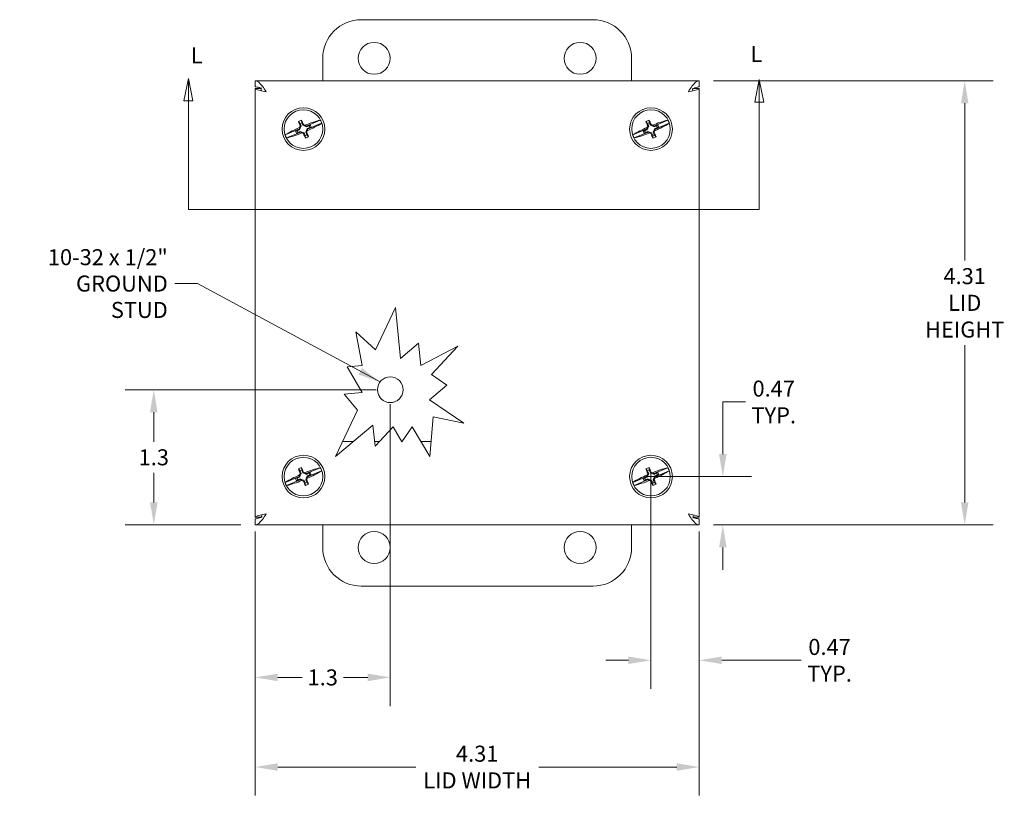
# Model space of a CAD drawing. Units: inches. Extents: x 1.3 to 35.4, y 0.7 to 22.7.
# Drawn here: x 7.6 to 17.1, y 10.2 to 17.8 of the extents above; entities that cross this region are included whole.
import ezdxf

# ---------------------------------------------------------------- set-up
doc = ezdxf.new("R2010")
doc.units = ezdxf.units.IN
doc.header["$LTSCALE"] = 2.222222
doc.header["$MEASUREMENT"] = 0
for name, color, linetype, lineweight in [('Dimension (ANSI)', 7, 'Continuous', 5), ('Hatch (ANSI)', 7, 'Continuous', 5), ('Section Line (ANSI)', 7, 'Continuous', 5), ('Symbol (ANSI)', 7, 'Continuous', 5), ('Visible (ANSI)', 7, 'Continuous', 5)]:
    doc.layers.add(name, color=color, linetype=linetype, lineweight=lineweight)
doc.styles.add('Note Text (ANSI)', font='tahoma.ttf')
doc.styles.add('ROMANS', font='tahoma.ttf')
doc.dimstyles.new('Default (ANSI)', dxfattribs={"dimscale": 2.222222, "dimtxt": 0.07, "dimasz": 0.098425, "dimexe": 0.125, "dimexo": 0.0625, "dimgap": 0.031496, "dimtad": 0, "dimtih": 1, "dimtoh": 1, "dimrnd": 1e-08, "dimzin": 0, "dimdsep": 46, "dimtxsty": 'ROMANS', "dimcen": 0.09, "dimdle": 0.393701, "dimclrd": 256, "dimclre": 256, "dimclrt": 256, "dimadec": 0, "dimazin": 0, "dimtfac": 1.428571, "dimtofl": 0, "dimtmove": 0, "dimatfit": 3, "dimfxl": 1, "dimtolj": 1, "dimtzin": 0, "dimlwd": -1, "dimlwe": -1, "dimarcsym": 0})
doc.dimstyles.new('Default (ANSI)$7', dxfattribs={"dimscale": 2.222222, "dimtxt": 0.07, "dimasz": 0.098425, "dimexe": 0.125, "dimexo": 0.0625, "dimgap": 0.031496, "dimtad": 0, "dimtih": 1, "dimtoh": 1, "dimrnd": 1e-08, "dimzin": 0, "dimdsep": 46, "dimtxsty": 'ROMANS', "dimcen": 0.09, "dimdle": 0.393701, "dimclrd": 256, "dimclre": 256, "dimclrt": 256, "dimadec": 0, "dimazin": 0, "dimtfac": 1.428571, "dimtofl": 0, "dimtmove": 0, "dimatfit": 3, "dimfxl": 1, "dimtolj": 1, "dimtzin": 0, "dimlwd": -1, "dimlwe": -1, "dimarcsym": 0})

# ---------------------------------------------------------------- blocks, each defined once
blk = doc.blocks.new('*D4')
at = {"layer": 'Defpoints', "color": 0, "transparency": 16777216}
for p in [(14.1582, 17.2552), (16.7354, 17.2552), (14.1582, 12.9427)]:
    blk.add_point(p, dxfattribs=at)
at = {"layer": 'Dimension (ANSI)', "transparency": 16777216}
for p, q in [((14.2971, 17.2552), (17.0132, 17.2552)), ((16.7354, 17.0365), (16.7354, 15.5106)), ((16.7354, 13.1614), (16.7354, 14.6873)), ((14.2971, 12.9427), (17.0132, 12.9427))]:
    blk.add_line(p, q, dxfattribs=at)
for points in [[(16.699, 17.0365), (16.7719, 17.0365), (16.7354, 17.2552)], [(16.699, 13.1614), (16.7719, 13.1614), (16.7354, 12.9427)]]:
    blk.add_solid(points, dxfattribs=at)
at = {"layer": 'Dimension (ANSI)', "transparency": 16777216, "insert": (16.7354, 15.099), "char_height": 0.155556, "attachment_point": 5, "style": 'ROMANS'}
blk.add_mtext('\\A1;\\fTahoma|b0|i0;\\H0.1556;4.31\\P\\fTahoma|b0|i0;\\H0.1556;LID\\P\\fTahoma|b0|i0;\\H0.1556;HEIGHT', dxfattribs=at)
blk = doc.blocks.new('*D5')
at = {"layer": 'Defpoints', "color": 0, "transparency": 16777216}
for p in [(11.1582, 14.2552), (9.8457, 13.0177), (11.1582, 11.4617)]:
    blk.add_point(p, dxfattribs=at)
at = {"layer": 'Dimension (ANSI)', "transparency": 16777216}
for p, q in [((11.1582, 14.1163), (11.1582, 11.1839)), ((9.8457, 12.8788), (9.8457, 11.1839)), ((10.0644, 11.4617), (10.3006, 11.4617)), ((10.9394, 11.4617), (10.7032, 11.4617))]:
    blk.add_line(p, q, dxfattribs=at)
for points in [[(10.0644, 11.4981), (10.0644, 11.4252), (9.8457, 11.4617)], [(10.9394, 11.4981), (10.9394, 11.4252), (11.1582, 11.4617)]]:
    blk.add_solid(points, dxfattribs=at)
at = {"layer": 'Dimension (ANSI)', "transparency": 16777216, "insert": (10.5019, 11.4617), "char_height": 0.15556, "attachment_point": 5, "style": 'ROMANS'}
blk.add_mtext('\\A1;1.3', dxfattribs=at)
blk = doc.blocks.new('*D6')
at = {"layer": 'Defpoints', "color": 0, "transparency": 16777216}
for p in [(8.8614, 14.2552), (11.1582, 14.2552), (9.8457, 12.9427)]:
    blk.add_point(p, dxfattribs=at)
at = {"layer": 'Dimension (ANSI)', "transparency": 16777216}
for p, q in [((11.0193, 14.2552), (8.5836, 14.2552)), ((8.8614, 14.0365), (8.8614, 13.75)), ((8.8614, 13.1614), (8.8614, 13.448)), ((9.7068, 12.9427), (8.5836, 12.9427))]:
    blk.add_line(p, q, dxfattribs=at)
for points in [[(8.825, 14.0365), (8.8979, 14.0365), (8.8614, 14.2552)], [(8.825, 13.1614), (8.8979, 13.1614), (8.8614, 12.9427)]]:
    blk.add_solid(points, dxfattribs=at)
at = {"layer": 'Dimension (ANSI)', "transparency": 16777216, "insert": (8.8614, 13.599), "char_height": 0.15556, "attachment_point": 5, "style": 'ROMANS'}
blk.add_mtext('\\A1;1.3', dxfattribs=at)
blk = doc.blocks.new('2dTransSection1')
at = {"layer": 'Section Line (ANSI)', "linetype": 'Continuous'}
for p, q in [((4.1386, 7.7753), (4.1191, 7.6773)), ((4.1386, 7.6773), (4.1386, 7.7753)), ((4.1581, 7.6773), (4.1386, 7.7753)), ((6.6331, 7.7699), (6.6136, 7.6719)), ((6.6331, 7.6719), (6.6331, 7.7699)), ((6.6526, 7.6719), (6.6331, 7.7699)), ((4.1191, 7.6773), (4.1581, 7.6773)), ((4.1386, 7.2023), (4.1386, 7.6773)), ((6.6136, 7.6719), (6.6526, 7.6719)), ((6.6331, 7.2023), (6.6331, 7.6719)), ((4.1386, 7.2023), (6.6331, 7.2023)), ((4.1386, 7.2023), (4.1543, 7.2023)), ((6.6175, 7.2023), (6.6331, 7.2023))]:
    blk.add_line(p, q, dxfattribs=at)
at = {"layer": 'Section Line (ANSI)', "linetype": 'Continuous', "flags": 128}
for points in [[(4.1581, 7.6773), (4.1386, 7.7753), (4.1191, 7.6773), (4.1581, 7.6773)], [(6.6526, 7.6719), (6.6331, 7.7699), (6.6136, 7.6719), (6.6526, 7.6719)]]:
    blk.add_lwpolyline(points, dxfattribs=at)
at = {"layer": 'Section Line (ANSI)'}
for points in [[(4.1581, 7.6773), (4.1386, 7.7753), (4.1191, 7.6773), (4.1581, 7.6773)], [(6.6526, 7.6719), (6.6331, 7.7699), (6.6136, 7.6719), (6.6526, 7.6719)]]:
    blk.add_solid(points, dxfattribs=at)
at = {"layer": 'Section Line (ANSI)', "char_height": 0.07, "attachment_point": 7, "style": 'Note Text (ANSI)'}
for insert in [(6.5947, 7.8247), (4.1497, 7.8191)]:
    blk.add_mtext('L', dxfattribs=dict(at, insert=insert))
blk = doc.blocks.new('*D11')
at = {"layer": 'Defpoints', "color": 0, "transparency": 16777216}
for p in [(9.8457, 13.0177), (14.1582, 13.0177), (14.1582, 10.5913)]:
    blk.add_point(p, dxfattribs=at)
at = {"layer": 'Dimension (ANSI)', "transparency": 16777216}
for p, q in [((9.8457, 12.8788), (9.8457, 10.3135)), ((14.1582, 12.8788), (14.1582, 10.3135)), ((10.0644, 10.5913), (11.4048, 10.5913)), ((13.9394, 10.5913), (12.5991, 10.5913))]:
    blk.add_line(p, q, dxfattribs=at)
for points in [[(10.0644, 10.6277), (10.0644, 10.5548), (9.8457, 10.5913)], [(13.9394, 10.6277), (13.9394, 10.5548), (14.1582, 10.5913)]]:
    blk.add_solid(points, dxfattribs=at)
at = {"layer": 'Dimension (ANSI)', "transparency": 16777216, "insert": (12.0019, 10.5913), "char_height": 0.155556, "attachment_point": 5, "style": 'ROMANS'}
blk.add_mtext('\\A1;\\fTahoma|b0|i0;\\H0.1556;4.31\\P\\fTahoma|b0|i0;\\H0.1556;LID WIDTH', dxfattribs=at)
blk = doc.blocks.new('*D19')
at = {"layer": 'Defpoints', "color": 0, "transparency": 16777216}
for p in [(13.5019, 13.4115), (14.1582, 12.9427), (14.387, 12.9427)]:
    blk.add_point(p, dxfattribs=at)
at = {"layer": 'Dimension (ANSI)', "transparency": 16777216}
for p, q in [((14.387, 13.6302), (14.387, 14.1367)), ((14.387, 14.1367), (14.6057, 14.1367)), ((13.6408, 13.4115), (14.6647, 13.4115)), ((14.2971, 12.9427), (14.6647, 12.9427)), ((14.387, 12.724), (14.387, 12.5053))]:
    blk.add_line(p, q, dxfattribs=at)
for points in [[(14.3505, 13.6302), (14.4234, 13.6302), (14.387, 13.4115)], [(14.3505, 12.724), (14.4234, 12.724), (14.387, 12.9427)]]:
    blk.add_solid(points, dxfattribs=at)
at = {"layer": 'Dimension (ANSI)', "transparency": 16777216, "insert": (14.8812, 14.1367), "char_height": 0.155556, "attachment_point": 5, "style": 'ROMANS'}
blk.add_mtext('\\A1;\\fTahoma|b0|i0;\\H0.1556;0.47\\P\\fTahoma|b0|i0;\\H0.1556;TYP.\\P', dxfattribs=at)
blk = doc.blocks.new('*D20')
at = {"layer": 'Defpoints', "color": 0, "transparency": 16777216}
for p in [(13.6894, 13.599), (14.1582, 13.0177), (14.1582, 11.6279)]:
    blk.add_point(p, dxfattribs=at)
at = {"layer": 'Dimension (ANSI)', "transparency": 16777216}
for p, q in [((13.6894, 13.4601), (13.6894, 11.3502)), ((14.1582, 12.8788), (14.1582, 11.3502)), ((13.4707, 11.6279), (13.252, 11.6279)), ((14.3769, 11.6279), (15.148, 11.6279))]:
    blk.add_line(p, q, dxfattribs=at)
for points in [[(13.4707, 11.6644), (13.4707, 11.5915), (13.6894, 11.6279)], [(14.3769, 11.6644), (14.3769, 11.5915), (14.1582, 11.6279)]]:
    blk.add_solid(points, dxfattribs=at)
at = {"layer": 'Dimension (ANSI)', "transparency": 16777216, "insert": (15.4235, 11.6279), "char_height": 0.155556, "attachment_point": 5, "style": 'ROMANS'}
blk.add_mtext('\\A1;\\fTahoma|b0|i0;\\H0.1556;0.47\\P\\fTahoma|b0|i0;\\H0.1556;TYP.\\P', dxfattribs=at)

msp = doc.modelspace()

# ---------------------------------------------------------------- hatches: boundary and pattern name
at = {"layer": 'Hatch (ANSI)'}
h = msp.add_hatch(dxfattribs=at)
h.set_pattern_fill('ANSI31', color=256, scale=2.2222, angle=75, style=0)
edge = h.paths.add_edge_path()
edge.add_ellipse((11.15816, 14.25522), major_axis=(-0.08768, 0.08909), ratio=1, start_angle=0, end_angle=360)
h = msp.add_hatch(dxfattribs=at)
h.set_pattern_fill('ANSI31', color=256, scale=2.2222, angle=15, style=0)
h.paths.add_polyline_path([(10.79908, 13.75172), (10.6274, 13.60622), (10.696, 13.75172)])
h.paths.add_polyline_path([(11.54026, 13.60622), (11.45413, 13.75172), (11.55259, 13.75172)])
h.paths.add_polyline_path([(11.27084, 13.75172), (11.27026, 13.75087), (11.26976, 13.75172)])
h.paths.add_polyline_path([(11.05182, 13.75172), (11.01033, 13.7068), (11.00566, 13.75172)])

# ---------------------------------------------------------------- linework, layer by layer
at = {"layer": 'Visible (ANSI)'}
for p, q in [((10.87641, 17.84847), (13.12641, 17.84847)), ((10.50141, 17.25522), (10.50141, 17.47347)), ((13.50141, 17.47347), (13.50141, 17.25522)), ((9.84566, 17.25522), (14.15816, 17.25522)), ((9.84566, 17.19622), (9.84566, 17.25522)), ((14.15816, 17.19622), (14.15816, 17.25522)), ((9.84566, 13.01772), (9.84566, 17.18022)), ((9.90307, 17.18022), (9.84566, 17.18022)), ((9.90466, 17.16478), (9.90466, 17.18846)), ((14.09266, 17.18134), (14.09266, 17.16332)), ((14.10075, 17.18022), (14.15816, 17.18022)), ((14.15816, 17.18022), (14.15816, 13.01772)), ((10.26527, 16.86088), (10.28209, 16.84141)), ((10.29791, 16.84804), (10.28209, 16.84141)), ((10.28209, 16.84141), (10.29228, 16.8171)), ((10.29582, 16.87368), (10.29791, 16.84804)), ((10.3081, 16.82373), (10.29791, 16.84804)), ((10.31473, 16.83041), (10.3081, 16.82373)), ((10.47835, 16.87318), (10.34047, 16.81539)), ((10.38045, 16.82838), (10.34502, 16.81353)), ((10.35331, 16.78477), (10.49118, 16.84255)), ((10.38045, 16.82838), (10.36936, 16.8188)), ((10.3906, 16.80417), (10.38045, 16.82838)), ((13.64027, 16.86088), (13.65709, 16.84141)), ((13.67291, 16.84804), (13.65709, 16.84141)), ((13.65709, 16.84141), (13.66728, 16.8171)), ((13.67082, 16.87368), (13.67291, 16.84804)), ((13.6831, 16.82373), (13.67291, 16.84804)), ((13.68973, 16.83041), (13.6831, 16.82373)), ((13.85335, 16.87318), (13.71547, 16.81539)), ((13.75545, 16.82838), (13.72002, 16.81353)), ((13.72831, 16.78477), (13.86618, 16.84255)), ((13.75545, 16.82838), (13.74436, 16.8188)), ((13.7656, 16.80417), (13.75545, 16.82838)), ((10.27552, 16.78817), (10.13765, 16.73038)), ((10.15048, 16.69976), (10.28836, 16.75755)), ((10.27366, 16.78362), (10.23823, 16.76877)), ((10.23823, 16.76877), (10.25284, 16.76996)), ((10.23823, 16.76877), (10.24838, 16.74456)), ((10.24838, 16.74456), (10.28381, 16.75941)), ((10.24838, 16.74456), (10.25947, 16.75414)), ((10.27716, 16.78015), (10.25284, 16.76996)), ((10.25284, 16.76996), (10.25947, 16.75414)), ((10.25947, 16.75414), (10.28379, 16.76433)), ((10.27552, 16.78817), (10.27366, 16.78362)), ((10.27366, 16.78362), (10.27716, 16.78015)), ((10.27693, 16.80264), (10.27552, 16.78817)), ((10.29228, 16.8171), (10.27716, 16.78015)), ((10.28286, 16.81706), (10.29228, 16.8171)), ((10.28381, 16.75941), (10.28379, 16.76433)), ((10.28379, 16.76433), (10.32073, 16.74921)), ((10.28381, 16.75941), (10.28836, 16.75755)), ((10.28836, 16.75755), (10.29966, 16.7484)), ((10.34504, 16.8086), (10.3081, 16.82373)), ((10.3141, 16.74253), (10.32073, 16.74921)), ((10.32073, 16.74921), (10.33092, 16.72489)), ((10.34047, 16.81539), (10.32917, 16.82453)), ((10.33655, 16.75584), (10.35167, 16.79278)), ((10.34596, 16.75588), (10.33655, 16.75584)), ((10.34674, 16.73152), (10.33655, 16.75584)), ((10.34502, 16.81353), (10.34047, 16.81539)), ((10.34502, 16.81353), (10.34504, 16.8086)), ((10.36936, 16.8188), (10.34504, 16.8086)), ((10.35167, 16.79278), (10.37599, 16.80298)), ((10.35517, 16.78932), (10.35167, 16.79278)), ((10.3519, 16.7703), (10.35331, 16.78477)), ((10.35331, 16.78477), (10.35517, 16.78932)), ((10.35517, 16.78932), (10.3906, 16.80417)), ((10.37599, 16.80298), (10.36936, 16.8188)), ((10.3906, 16.80417), (10.37599, 16.80298)), ((13.65052, 16.78817), (13.51265, 16.73038)), ((13.52548, 16.69976), (13.66336, 16.75755)), ((13.64866, 16.78362), (13.61323, 16.76877)), ((13.61323, 16.76877), (13.62784, 16.76996)), ((13.61323, 16.76877), (13.62338, 16.74456)), ((13.62338, 16.74456), (13.65881, 16.75941)), ((13.62338, 16.74456), (13.63447, 16.75414)), ((13.65216, 16.78015), (13.62784, 16.76996)), ((13.62784, 16.76996), (13.63447, 16.75414)), ((13.63447, 16.75414), (13.65879, 16.76433)), ((13.65052, 16.78817), (13.64866, 16.78362)), ((13.64866, 16.78362), (13.65216, 16.78015)), ((13.65193, 16.80264), (13.65052, 16.78817)), ((13.66728, 16.8171), (13.65216, 16.78015)), ((13.65786, 16.81706), (13.66728, 16.8171)), ((13.65881, 16.75941), (13.65879, 16.76433)), ((13.65879, 16.76433), (13.69573, 16.74921)), ((13.65881, 16.75941), (13.66336, 16.75755)), ((13.66336, 16.75755), (13.67466, 16.7484)), ((13.72004, 16.8086), (13.6831, 16.82373)), ((13.6891, 16.74253), (13.69573, 16.74921)), ((13.69573, 16.74921), (13.70592, 16.72489)), ((13.71547, 16.81539), (13.70417, 16.82453)), ((13.71155, 16.75584), (13.72667, 16.79278)), ((13.72096, 16.75588), (13.71155, 16.75584)), ((13.72174, 16.73152), (13.71155, 16.75584)), ((13.72002, 16.81353), (13.71547, 16.81539)), ((13.72002, 16.81353), (13.72004, 16.8086)), ((13.74436, 16.8188), (13.72004, 16.8086)), ((13.72667, 16.79278), (13.75099, 16.80298)), ((13.73017, 16.78932), (13.72667, 16.79278)), ((13.7269, 16.7703), (13.72831, 16.78477)), ((13.72831, 16.78477), (13.73017, 16.78932)), ((13.73017, 16.78932), (13.7656, 16.80417)), ((13.75099, 16.80298), (13.74436, 16.8188)), ((13.7656, 16.80417), (13.75099, 16.80298)), ((10.33092, 16.72489), (10.34674, 16.73152)), ((10.33301, 16.69926), (10.33092, 16.72489)), ((10.36355, 16.71206), (10.34674, 16.73152)), ((13.70592, 16.72489), (13.72174, 16.73152)), ((13.70801, 16.69926), (13.70592, 16.72489)), ((13.73855, 16.71206), (13.72174, 16.73152)), ((11.01354, 14.64232), (11.20691, 15.05244)), ((11.20691, 15.05244), (11.25819, 14.55982)), ((10.88564, 14.49159), (10.82409, 14.8173)), ((10.82409, 14.8173), (11.01354, 14.64232)), ((11.25819, 14.55982), (11.4317, 14.70685)), ((11.4317, 14.70685), (11.45411, 14.49159)), ((11.45411, 14.49159), (11.81252, 14.67974)), ((11.81252, 14.67974), (11.55666, 14.40272)), ((10.73967, 14.47639), (10.88564, 14.49159)), ((10.88564, 14.22982), (10.73967, 14.47639)), ((11.55666, 14.40272), (11.70662, 14.30036)), ((11.70662, 14.30036), (11.5385, 14.15789)), ((10.71063, 14.2116), (10.88564, 14.22982)), ((10.84054, 14.05829), (10.71063, 14.2116)), ((11.5385, 14.15789), (11.87123, 13.93078)), ((10.6274, 13.60622), (10.84054, 14.05829)), ((11.57307, 13.99338), (11.54026, 13.60622)), ((11.87123, 13.93078), (11.57307, 13.99338)), ((10.98891, 13.91258), (10.6274, 13.60622)), ((11.01033, 13.7068), (10.98891, 13.91258)), ((11.18463, 13.89552), (11.01033, 13.7068)), ((11.27026, 13.75087), (11.18463, 13.89552)), ((11.369, 13.89552), (11.27026, 13.75087)), ((11.54026, 13.60622), (11.369, 13.89552)), ((10.696, 13.75172), (10.79908, 13.75172)), ((11.00566, 13.75172), (11.05182, 13.75172)), ((11.26976, 13.75172), (11.27084, 13.75172)), ((11.45413, 13.75172), (11.55259, 13.75172)), ((10.26527, 13.48588), (10.28209, 13.46641)), ((10.29582, 13.49868), (10.29791, 13.47304)), ((10.47835, 13.49818), (10.34047, 13.44039)), ((13.64027, 13.48588), (13.65709, 13.46641)), ((13.67082, 13.49868), (13.67291, 13.47304)), ((13.85335, 13.49818), (13.71547, 13.44039)), ((10.27552, 13.41317), (10.13765, 13.35538)), ((10.27366, 13.40862), (10.23823, 13.39377)), ((10.23823, 13.39377), (10.25284, 13.39496)), ((10.23823, 13.39377), (10.24838, 13.36956)), ((10.27716, 13.40515), (10.25284, 13.39496)), ((10.25284, 13.39496), (10.25947, 13.37914)), ((10.25947, 13.37914), (10.28379, 13.38933)), ((10.27552, 13.41317), (10.27366, 13.40862)), ((10.27366, 13.40862), (10.27716, 13.40515)), ((10.27693, 13.42764), (10.27552, 13.41317)), ((10.29228, 13.4421), (10.27716, 13.40515)), ((10.29791, 13.47304), (10.28209, 13.46641)), ((10.28209, 13.46641), (10.29228, 13.4421)), ((10.28286, 13.44206), (10.29228, 13.4421)), ((10.28381, 13.38441), (10.28379, 13.38933)), ((10.28379, 13.38933), (10.32073, 13.37421)), ((10.3081, 13.44873), (10.29791, 13.47304)), ((10.31473, 13.45541), (10.3081, 13.44873)), ((10.34504, 13.4336), (10.3081, 13.44873)), ((10.34047, 13.44039), (10.32917, 13.44953)), ((10.33655, 13.38084), (10.35167, 13.41778)), ((10.34502, 13.43853), (10.34047, 13.44039)), ((10.38045, 13.45338), (10.34502, 13.43853)), ((10.34502, 13.43853), (10.34504, 13.4336)), ((10.36936, 13.4438), (10.34504, 13.4336)), ((10.35167, 13.41778), (10.37599, 13.42798)), ((10.35517, 13.41432), (10.35167, 13.41778)), ((10.3519, 13.3953), (10.35331, 13.40977)), ((10.35331, 13.40977), (10.49118, 13.46755)), ((10.35331, 13.40977), (10.35517, 13.41432)), ((10.35517, 13.41432), (10.3906, 13.42917)), ((10.38045, 13.45338), (10.36936, 13.4438)), ((10.37599, 13.42798), (10.36936, 13.4438)), ((10.3906, 13.42917), (10.37599, 13.42798)), ((10.3906, 13.42917), (10.38045, 13.45338)), ((13.65052, 13.41317), (13.51265, 13.35538)), ((13.64866, 13.40862), (13.61323, 13.39377)), ((13.61323, 13.39377), (13.62784, 13.39496)), ((13.61323, 13.39377), (13.62338, 13.36956)), ((13.65216, 13.40515), (13.62784, 13.39496)), ((13.62784, 13.39496), (13.63447, 13.37914)), ((13.63447, 13.37914), (13.65879, 13.38933)), ((13.65052, 13.41317), (13.64866, 13.40862)), ((13.64866, 13.40862), (13.65216, 13.40515)), ((13.65193, 13.42764), (13.65052, 13.41317)), ((13.66728, 13.4421), (13.65216, 13.40515)), ((13.67291, 13.47304), (13.65709, 13.46641)), ((13.65709, 13.46641), (13.66728, 13.4421)), ((13.65786, 13.44206), (13.66728, 13.4421)), ((13.65881, 13.38441), (13.65879, 13.38933)), ((13.65879, 13.38933), (13.69573, 13.37421)), ((13.6831, 13.44873), (13.67291, 13.47304)), ((13.68973, 13.45541), (13.6831, 13.44873)), ((13.72004, 13.4336), (13.6831, 13.44873)), ((13.71547, 13.44039), (13.70417, 13.44953)), ((13.71155, 13.38084), (13.72667, 13.41778)), ((13.72002, 13.43853), (13.71547, 13.44039)), ((13.75545, 13.45338), (13.72002, 13.43853)), ((13.72002, 13.43853), (13.72004, 13.4336)), ((13.74436, 13.4438), (13.72004, 13.4336)), ((13.72667, 13.41778), (13.75099, 13.42798)), ((13.73017, 13.41432), (13.72667, 13.41778)), ((13.7269, 13.3953), (13.72831, 13.40977)), ((13.72831, 13.40977), (13.86618, 13.46755)), ((13.72831, 13.40977), (13.73017, 13.41432)), ((13.73017, 13.41432), (13.7656, 13.42917)), ((13.75545, 13.45338), (13.74436, 13.4438)), ((13.75099, 13.42798), (13.74436, 13.4438)), ((13.7656, 13.42917), (13.75099, 13.42798)), ((13.7656, 13.42917), (13.75545, 13.45338)), ((10.15048, 13.32476), (10.28836, 13.38255)), ((10.24838, 13.36956), (10.28381, 13.38441)), ((10.24838, 13.36956), (10.25947, 13.37914)), ((10.28381, 13.38441), (10.28836, 13.38255)), ((10.28836, 13.38255), (10.29966, 13.3734)), ((10.3141, 13.36753), (10.32073, 13.37421)), ((10.32073, 13.37421), (10.33092, 13.34989)), ((10.33092, 13.34989), (10.34674, 13.35652)), ((10.33301, 13.32426), (10.33092, 13.34989)), ((10.34596, 13.38088), (10.33655, 13.38084)), ((10.34674, 13.35652), (10.33655, 13.38084)), ((10.36355, 13.33706), (10.34674, 13.35652)), ((13.52548, 13.32476), (13.66336, 13.38255)), ((13.62338, 13.36956), (13.65881, 13.38441)), ((13.62338, 13.36956), (13.63447, 13.37914)), ((13.65881, 13.38441), (13.66336, 13.38255)), ((13.66336, 13.38255), (13.67466, 13.3734)), ((13.6891, 13.36753), (13.69573, 13.37421)), ((13.69573, 13.37421), (13.70592, 13.34989)), ((13.70592, 13.34989), (13.72174, 13.35652)), ((13.70801, 13.32426), (13.70592, 13.34989)), ((13.72096, 13.38088), (13.71155, 13.38084)), ((13.72174, 13.35652), (13.71155, 13.38084)), ((13.73855, 13.33706), (13.72174, 13.35652)), ((9.90307, 13.01772), (9.84566, 13.01772)), ((9.91116, 13.01659), (9.91116, 13.03462)), ((14.09916, 13.03316), (14.09916, 13.00947)), ((14.10075, 13.01772), (14.15816, 13.01772)), ((9.84566, 13.00172), (9.84566, 12.94272)), ((14.15816, 12.94272), (9.84566, 12.94272)), ((10.50141, 12.72347), (10.50141, 12.94272)), ((13.50141, 12.94272), (13.50141, 12.72347)), ((14.15816, 13.00172), (14.15816, 12.94272)), ((13.12641, 12.34847), (10.87641, 12.34847))]:
    msp.add_line(p, q, dxfattribs=at)
for centre, radius in [((11.00141, 17.47347), 0.155), ((13.00141, 17.47347), 0.155), ((10.31441, 16.78647), 0.2075), ((10.31441, 16.78647), 0.1875), ((13.68941, 16.78647), 0.2075), ((13.68941, 16.78647), 0.1875), ((11.15816, 14.25522), 0.125), ((10.31441, 13.41147), 0.2075), ((10.31441, 13.41147), 0.1875), ((13.68941, 13.41147), 0.2075), ((13.68941, 13.41147), 0.1875), ((11.00141, 12.72347), 0.155), ((13.00141, 12.72347), 0.155)]:
    msp.add_circle(centre, radius, dxfattribs=at)
for centre, radius, start, end in [((10.87641, 17.47347), 0.375, 90, 180), ((13.12641, 17.47347), 0.375, 0, 90), ((10.31441, 16.78647), 0.18545, 17.603121, 27.875769), ((13.68941, 16.78647), 0.18545, 17.603121, 27.875769), ((10.31441, 16.78647), 0.18545, 197.603121, 207.875769), ((13.68941, 16.78647), 0.18545, 197.603121, 207.875769), ((10.31441, 13.41147), 0.18545, 17.603121, 27.875769), ((13.68941, 13.41147), 0.18545, 17.603121, 27.875769), ((10.31441, 13.41147), 0.18545, 197.603121, 207.875769), ((13.68941, 13.41147), 0.18545, 197.603121, 207.875769), ((10.87641, 12.72347), 0.375, 180, 270), ((13.12641, 12.72347), 0.375, 270, 0)]:
    msp.add_arc(centre, radius, start, end, dxfattribs=at)
for centre, major_axis, ratio, start_param, end_param in [((10.31801, 16.77788), (-0.34574, -0.1449), 0.258819, 4.6682027, 4.7565753), ((10.32843, 16.79234), (0.14483, -0.34557), 0.0871557, 4.4763622, 4.6043393), ((10.3004, 16.7806), (-0.14483, 0.34557), 0.0871557, 4.8204386, 4.9484158), ((10.3175, 16.794), (-0.34697, 0.14202), 0.0871557, 4.7144285, 4.7560321), ((10.33983, 16.72582), (-0.3401, -0.14254), 0.258819, 4.1976772, 4.6355132), ((10.289, 16.84712), (0.3401, 0.14254), 0.258819, 4.7892647, 5.2271007), ((13.69301, 16.77788), (-0.34574, -0.1449), 0.258819, 4.6682027, 4.7565753), ((13.70343, 16.79234), (0.14483, -0.34557), 0.0871557, 4.4763622, 4.6043393), ((13.6754, 16.7806), (-0.14483, 0.34557), 0.0871557, 4.8204386, 4.9484158), ((13.6925, 16.794), (-0.34697, 0.14202), 0.0871557, 4.7144285, 4.7560321), ((13.71483, 16.72582), (-0.3401, -0.14254), 0.258819, 4.1976772, 4.6355132), ((13.664, 16.84712), (0.3401, 0.14254), 0.258819, 4.7892647, 5.2271007), ((10.33983, 16.72582), (-0.3401, -0.14254), 0.258819, 4.7892647, 5.2271007), ((10.289, 16.84712), (0.3401, 0.14254), 0.258819, 4.1976772, 4.6355132), ((10.30688, 16.78955), (-0.14202, -0.34697), 0.0871557, 4.6687459, 4.7103495), ((10.31133, 16.77893), (0.34697, -0.14202), 0.0871557, 4.7144285, 4.7560321), ((10.32843, 16.79234), (0.14483, -0.34557), 0.0871557, 4.8204386, 4.9484158), ((10.32195, 16.78338), (0.14202, 0.34697), 0.0871557, 4.6687459, 4.7103495), ((10.3004, 16.7806), (-0.14483, 0.34557), 0.0871557, 4.4763622, 4.6043393), ((13.71483, 16.72582), (-0.3401, -0.14254), 0.258819, 4.7892647, 5.2271007), ((13.664, 16.84712), (0.3401, 0.14254), 0.258819, 4.1976772, 4.6355132), ((13.68188, 16.78955), (-0.14202, -0.34697), 0.0871557, 4.6687459, 4.7103495), ((13.68633, 16.77893), (0.34697, -0.14202), 0.0871557, 4.7144285, 4.7560321), ((13.70343, 16.79234), (0.14483, -0.34557), 0.0871557, 4.8204386, 4.9484158), ((13.69695, 16.78338), (0.14202, 0.34697), 0.0871557, 4.6687459, 4.7103495), ((13.6754, 16.7806), (-0.14483, 0.34557), 0.0871557, 4.4763622, 4.6043393), ((10.31081, 16.79506), (0.34574, 0.1449), 0.258819, 4.6682027, 4.7565753), ((13.68581, 16.79506), (0.34574, 0.1449), 0.258819, 4.6682027, 4.7565753), ((10.31801, 13.40288), (-0.34574, -0.1449), 0.258819, 4.6682027, 4.7565753), ((10.32843, 13.41734), (0.14483, -0.34557), 0.0871557, 4.4763622, 4.6043393), ((10.3004, 13.4056), (-0.14483, 0.34557), 0.0871557, 4.8204386, 4.9484158), ((10.33983, 13.35082), (-0.3401, -0.14254), 0.258819, 4.1976772, 4.6355132), ((13.69301, 13.40288), (-0.34574, -0.1449), 0.258819, 4.6682027, 4.7565753), ((13.70343, 13.41734), (0.14483, -0.34557), 0.0871557, 4.4763622, 4.6043393), ((13.6754, 13.4056), (-0.14483, 0.34557), 0.0871557, 4.8204386, 4.9484158), ((13.71483, 13.35082), (-0.3401, -0.14254), 0.258819, 4.1976772, 4.6355132), ((10.33983, 13.35082), (-0.3401, -0.14254), 0.258819, 4.7892647, 5.2271007), ((10.30688, 13.41455), (-0.14202, -0.34697), 0.0871557, 4.6687459, 4.7103495), ((10.3175, 13.419), (-0.34697, 0.14202), 0.0871557, 4.7144285, 4.7560321), ((10.32195, 13.40838), (0.14202, 0.34697), 0.0871557, 4.6687459, 4.7103495), ((10.289, 13.47212), (0.3401, 0.14254), 0.258819, 4.7892647, 5.2271007), ((13.71483, 13.35082), (-0.3401, -0.14254), 0.258819, 4.7892647, 5.2271007), ((13.68188, 13.41455), (-0.14202, -0.34697), 0.0871557, 4.6687459, 4.7103495), ((13.6925, 13.419), (-0.34697, 0.14202), 0.0871557, 4.7144285, 4.7560321), ((13.69695, 13.40838), (0.14202, 0.34697), 0.0871557, 4.6687459, 4.7103495), ((13.664, 13.47212), (0.3401, 0.14254), 0.258819, 4.7892647, 5.2271007), ((10.289, 13.47212), (0.3401, 0.14254), 0.258819, 4.1976772, 4.6355132), ((10.31133, 13.40393), (0.34697, -0.14202), 0.0871557, 4.7144285, 4.7560321), ((10.32843, 13.41734), (0.14483, -0.34557), 0.0871557, 4.8204386, 4.9484158), ((10.31081, 13.42006), (0.34574, 0.1449), 0.258819, 4.6682027, 4.7565753), ((10.3004, 13.4056), (-0.14483, 0.34557), 0.0871557, 4.4763622, 4.6043393), ((13.664, 13.47212), (0.3401, 0.14254), 0.258819, 4.1976772, 4.6355132), ((13.68633, 13.40393), (0.34697, -0.14202), 0.0871557, 4.7144285, 4.7560321), ((13.70343, 13.41734), (0.14483, -0.34557), 0.0871557, 4.8204386, 4.9484158), ((13.68581, 13.42006), (0.34574, 0.1449), 0.258819, 4.6682027, 4.7565753), ((13.6754, 13.4056), (-0.14483, 0.34557), 0.0871557, 4.4763622, 4.6043393)]:
    msp.add_ellipse(centre, major_axis=major_axis, ratio=ratio, start_param=start_param, end_param=end_param, dxfattribs=at)
for points, knots in [([(9.84566, 17.25522), (9.86936, 17.25522), (9.89306, 17.23396), (9.91676, 17.20159), (9.92835, 17.18574), (9.93995, 17.16755), (9.95154, 17.14934)], [-1, -1, -1, -1, -0.3285136, -0.3285136, -0.3285136, 0, 0, 0, 0]), ([(14.15816, 17.25522), (14.13447, 17.25522), (14.11077, 17.23396), (14.08707, 17.20159), (14.07548, 17.18574), (14.06388, 17.16755), (14.05229, 17.14934)], [-1, -1, -1, -1, -0.3285136, -0.3285136, -0.3285136, 0, 0, 0, 0]), ([(9.90466, 17.17918), (9.89124, 17.18635), (9.87781, 17.19186), (9.86438, 17.19442), (9.85814, 17.19561), (9.8519, 17.19622), (9.84566, 17.19622)], [0.44273908, 0.44273908, 0.44273908, 0.44273908, 0.82319035, 0.82319035, 0.82319035, 1, 1, 1, 1]), ([(14.09266, 17.17558), (14.10826, 17.1845), (14.12385, 17.19145), (14.13944, 17.19442), (14.14568, 17.19561), (14.15192, 17.19622), (14.15816, 17.19622)], [0.38134593, 0.38134593, 0.38134593, 0.38134593, 0.82319035, 0.82319035, 0.82319035, 1, 1, 1, 1]), ([(10.47515, 16.87261), (10.47595, 16.87282), (10.47673, 16.87298), (10.47769, 16.87312), (10.47803, 16.87315), (10.47835, 16.87318)], [0.127130834, 0.127130834, 0.127130834, 0.127130834, 0.133777018, 0.133777018, 0.13725863, 0.13725863, 0.13725863, 0.13725863]), ([(10.49118, 16.84255), (10.49094, 16.84234), (10.49068, 16.84213), (10.48991, 16.84154), (10.48924, 16.84109), (10.48854, 16.84067)], [0.016156754, 0.016156754, 0.016156754, 0.016156754, 0.019638366, 0.019638366, 0.02628455, 0.02628455, 0.02628455, 0.02628455]), ([(13.85015, 16.87261), (13.85095, 16.87282), (13.85173, 16.87298), (13.85269, 16.87312), (13.85303, 16.87315), (13.85335, 16.87318)], [0.127130834, 0.127130834, 0.127130834, 0.127130834, 0.133777018, 0.133777018, 0.13725863, 0.13725863, 0.13725863, 0.13725863]), ([(13.86618, 16.84255), (13.86594, 16.84234), (13.86568, 16.84213), (13.86491, 16.84154), (13.86424, 16.84109), (13.86354, 16.84067)], [0.016156754, 0.016156754, 0.016156754, 0.016156754, 0.019638366, 0.019638366, 0.02628455, 0.02628455, 0.02628455, 0.02628455]), ([(10.13765, 16.73038), (10.13789, 16.73059), (10.13815, 16.73081), (10.13892, 16.73139), (10.13958, 16.73184), (10.14029, 16.73227)], [0.016156754, 0.016156754, 0.016156754, 0.016156754, 0.019638366, 0.019638366, 0.02628455, 0.02628455, 0.02628455, 0.02628455]), ([(13.51265, 16.73038), (13.51289, 16.73059), (13.51315, 16.73081), (13.51392, 16.73139), (13.51458, 16.73184), (13.51529, 16.73227)], [0.016156754, 0.016156754, 0.016156754, 0.016156754, 0.019638366, 0.019638366, 0.02628455, 0.02628455, 0.02628455, 0.02628455]), ([(10.15368, 16.70032), (10.15288, 16.70012), (10.1521, 16.69996), (10.15113, 16.69982), (10.1508, 16.69978), (10.15048, 16.69976)], [0.127130834, 0.127130834, 0.127130834, 0.127130834, 0.133777018, 0.133777018, 0.13725863, 0.13725863, 0.13725863, 0.13725863]), ([(13.52868, 16.70032), (13.52788, 16.70012), (13.5271, 16.69996), (13.52613, 16.69982), (13.5258, 16.69978), (13.52548, 16.69976)], [0.127130834, 0.127130834, 0.127130834, 0.127130834, 0.133777018, 0.133777018, 0.13725863, 0.13725863, 0.13725863, 0.13725863]), ([(10.47515, 13.49761), (10.47595, 13.49782), (10.47673, 13.49798), (10.47769, 13.49812), (10.47803, 13.49815), (10.47835, 13.49818)], [0.127130834, 0.127130834, 0.127130834, 0.127130834, 0.133777018, 0.133777018, 0.13725863, 0.13725863, 0.13725863, 0.13725863]), ([(13.85015, 13.49761), (13.85095, 13.49782), (13.85173, 13.49798), (13.85269, 13.49812), (13.85303, 13.49815), (13.85335, 13.49818)], [0.127130834, 0.127130834, 0.127130834, 0.127130834, 0.133777018, 0.133777018, 0.13725863, 0.13725863, 0.13725863, 0.13725863]), ([(10.49118, 13.46755), (10.49094, 13.46734), (10.49068, 13.46713), (10.48991, 13.46654), (10.48924, 13.46609), (10.48854, 13.46567)], [0.016156754, 0.016156754, 0.016156754, 0.016156754, 0.019638366, 0.019638366, 0.02628455, 0.02628455, 0.02628455, 0.02628455]), ([(13.86618, 13.46755), (13.86594, 13.46734), (13.86568, 13.46713), (13.86491, 13.46654), (13.86424, 13.46609), (13.86354, 13.46567)], [0.016156754, 0.016156754, 0.016156754, 0.016156754, 0.019638366, 0.019638366, 0.02628455, 0.02628455, 0.02628455, 0.02628455]), ([(10.13765, 13.35538), (10.13789, 13.35559), (10.13815, 13.35581), (10.13892, 13.35639), (10.13958, 13.35684), (10.14029, 13.35727)], [0.016156754, 0.016156754, 0.016156754, 0.016156754, 0.019638366, 0.019638366, 0.02628455, 0.02628455, 0.02628455, 0.02628455]), ([(10.15368, 13.32532), (10.15288, 13.32512), (10.1521, 13.32496), (10.15113, 13.32482), (10.1508, 13.32478), (10.15048, 13.32476)], [0.127130834, 0.127130834, 0.127130834, 0.127130834, 0.133777018, 0.133777018, 0.13725863, 0.13725863, 0.13725863, 0.13725863]), ([(13.51265, 13.35538), (13.51289, 13.35559), (13.51315, 13.35581), (13.51392, 13.35639), (13.51458, 13.35684), (13.51529, 13.35727)], [0.016156754, 0.016156754, 0.016156754, 0.016156754, 0.019638366, 0.019638366, 0.02628455, 0.02628455, 0.02628455, 0.02628455]), ([(13.52868, 13.32532), (13.52788, 13.32512), (13.5271, 13.32496), (13.52613, 13.32482), (13.5258, 13.32478), (13.52548, 13.32476)], [0.127130834, 0.127130834, 0.127130834, 0.127130834, 0.133777018, 0.133777018, 0.13725863, 0.13725863, 0.13725863, 0.13725863]), ([(9.84566, 12.94272), (9.86936, 12.94272), (9.89306, 12.96397), (9.91676, 12.99635), (9.92835, 13.01219), (9.93995, 13.03038), (9.95154, 13.04859)], [-1, -1, -1, -1, -0.3285136, -0.3285136, -0.3285136, 0, 0, 0, 0]), ([(9.91116, 13.02236), (9.89557, 13.01344), (9.87998, 13.00649), (9.86438, 13.00351), (9.85814, 13.00232), (9.8519, 13.00172), (9.84566, 13.00172)], [0.38134593, 0.38134593, 0.38134593, 0.38134593, 0.82319035, 0.82319035, 0.82319035, 1, 1, 1, 1]), ([(14.15816, 12.94272), (14.13447, 12.94272), (14.11077, 12.96397), (14.08707, 12.99635), (14.07548, 13.01219), (14.06388, 13.03038), (14.05229, 13.04859)], [-1, -1, -1, -1, -0.3285136, -0.3285136, -0.3285136, 0, 0, 0, 0]), ([(14.09916, 13.01876), (14.11259, 13.01158), (14.12602, 13.00607), (14.13944, 13.00351), (14.14568, 13.00232), (14.15192, 13.00172), (14.15816, 13.00172)], [0.44273908, 0.44273908, 0.44273908, 0.44273908, 0.82319035, 0.82319035, 0.82319035, 1, 1, 1, 1])]:
    msp.add_open_spline(points, degree=3, knots=knots, dxfattribs=at)
for points in [[(9.84566, 17.18022), (9.84566, 17.17763), (9.84851, 17.17501), (9.85384, 17.17245)], [(9.85384, 17.17245), (9.86966, 17.16482), (9.91006, 17.15704), (9.95154, 17.14934)], [(14.05229, 17.14934), (14.09377, 17.15704), (14.13417, 17.16482), (14.14999, 17.17245)], [(14.09911, 17.17935), (14.09873, 17.17615), (14.09623, 17.17295), (14.09224, 17.16974)], [(14.14999, 17.17245), (14.15532, 17.17501), (14.15816, 17.17763), (14.15816, 17.18022)], [(9.85384, 13.02549), (9.84851, 13.02293), (9.84566, 13.02031), (9.84566, 13.01772)], [(9.95154, 13.04859), (9.91006, 13.04089), (9.86966, 13.03312), (9.85384, 13.02549)], [(9.90472, 13.01858), (9.9051, 13.02179), (9.90759, 13.02499), (9.91159, 13.02819)], [(14.14999, 13.02549), (14.13417, 13.03312), (14.09377, 13.04089), (14.05229, 13.04859)], [(14.15816, 13.01772), (14.15816, 13.02031), (14.15532, 13.02293), (14.14999, 13.02549)]]:
    msp.add_open_spline(points, degree=3, dxfattribs=at)

# ---------------------------------------------------------------- block references
at = {"layer": 'Section Line (ANSI)', "xscale": 2.222222222222222, "yscale": 2.222222222222222, "zscale": 2.222222222222222}
msp.add_blockref('2dTransSection1', (0, 0), dxfattribs=at)

# ---------------------------------------------------------------- texts
at = {"layer": 'Symbol (ANSI)', "insert": (8.99732, 15.28618), "char_height": 0.1555556, "width": 1.4514316, "attachment_point": 6, "line_spacing_factor": 0.987884, "style": 'ROMANS'}
msp.add_mtext('\\fTahoma|b0|i0;10-32 x 1/2" \\P\\fTahoma|b0|i0;GROUND STUD', dxfattribs=at)

# ---------------------------------------------------------------- dimensions: what is measured, and where the dimension line sits
at = {"layer": 'Dimension (ANSI)'}
for base, p1, p2, angle, text, override, picture, middle in [((16.73543, 17.25522), (14.15816, 12.94272), (14.15816, 17.25522), 90, '\\fTahoma|b0|i0;\\H0.1556;<>\\P\\fTahoma|b0|i0;\\H0.1556;LID\\P\\fTahoma|b0|i0;\\H0.1556;HEIGHT', {"dimgap": 0.031496, "dimdec": 2, "dimtol": 0, "dimlim": 0, "dimtp": 0, "dimtm": 0, "dimtdec": 2, "dimatfit": 1}, '*D4', (16.73543, 15.09897)), ((14.38696, 12.94272), (13.50191, 13.41147), (14.15816, 12.94272), 90, '\\fTahoma|b0|i0;\\H0.1556;<>\\P\\fTahoma|b0|i0;\\H0.1556;TYP.\\P', {"dimgap": 0.031496, "dimdec": 2, "dimtol": 0, "dimlim": 0, "dimtp": 0, "dimtm": 0, "dimtdec": 2, "dimatfit": 1}, '*D19', (14.88122, 14.13665)), ((14.15816, 11.62794), (13.68941, 13.59897), (14.15816, 13.01772), 180, '\\fTahoma|b0|i0;\\H0.1556;<>\\P\\fTahoma|b0|i0;\\H0.1556;TYP.\\P', {"dimgap": 0.031496, "dimtih": 0, "dimtoh": 0, "dimdec": 2, "dimtol": 0, "dimlim": 0, "dimtp": 0, "dimtm": 0, "dimtdec": 2, "dimatfit": 1}, '*D20', (15.42351, 11.62794)), ((14.15816, 10.59129), (9.84566, 13.01772), (14.15816, 13.01772), 180, '\\fTahoma|b0|i0;\\H0.1556;<>\\P\\fTahoma|b0|i0;\\H0.1556;LID WIDTH', {"dimgap": 0.031496, "dimtih": 0, "dimtoh": 0, "dimdec": 2, "dimtol": 0, "dimlim": 0, "dimtp": 0, "dimtm": 0, "dimtdec": 2, "dimatfit": 1}, '*D11', (12.00191, 10.59129))]:
    dim = msp.add_linear_dim(base=base, p1=p1, p2=p2, angle=angle, text=text, dimstyle='Default (ANSI)', override=override, dxfattribs=at)
    dim.commit()
    dim.dimension.update_dxf_attribs({"geometry": picture, "text_midpoint": middle, "dimtype": 160})
for base, p1, angle, override, picture, middle in [((8.86141, 14.25522), (9.84566, 12.94272), 90, {"dimgap": 0.031496, "dimdec": 1, "dimtol": 0, "dimlim": 0, "dimtp": 0, "dimtm": 0, "dimtdec": 1, "dimatfit": 1}, '*D6', (8.86141, 13.59897)), ((11.15816, 11.46165), (9.84566, 13.01772), 180, {"dimgap": 0.031496, "dimtih": 0, "dimtoh": 0, "dimdec": 1, "dimtol": 0, "dimlim": 0, "dimtp": 0, "dimtm": 0, "dimtdec": 1, "dimatfit": 1}, '*D5', (10.50191, 11.46165))]:
    dim = msp.add_linear_dim(base=base, p1=p1, p2=(11.15816, 14.25522), angle=angle, dimstyle='Default (ANSI)', override=override, dxfattribs=at)
    dim.commit()
    dim.dimension.update_dxf_attribs({"geometry": picture, "text_midpoint": middle, "dimtype": 160})

# ---------------------------------------------------------------- leaders
at = {"layer": 'Symbol (ANSI)', "annotation_type": 0, "has_hookline": 1, "hookline_direction": 1, "text_width": 1.43803}
msp.add_leader([(11.05845, 14.3306), (9.28604, 15.28618), (9.06731, 15.28618)], dimstyle='Default (ANSI)$7', override={"dimtad": 0}, dxfattribs=at)

doc.saveas('drawing.dxf')
